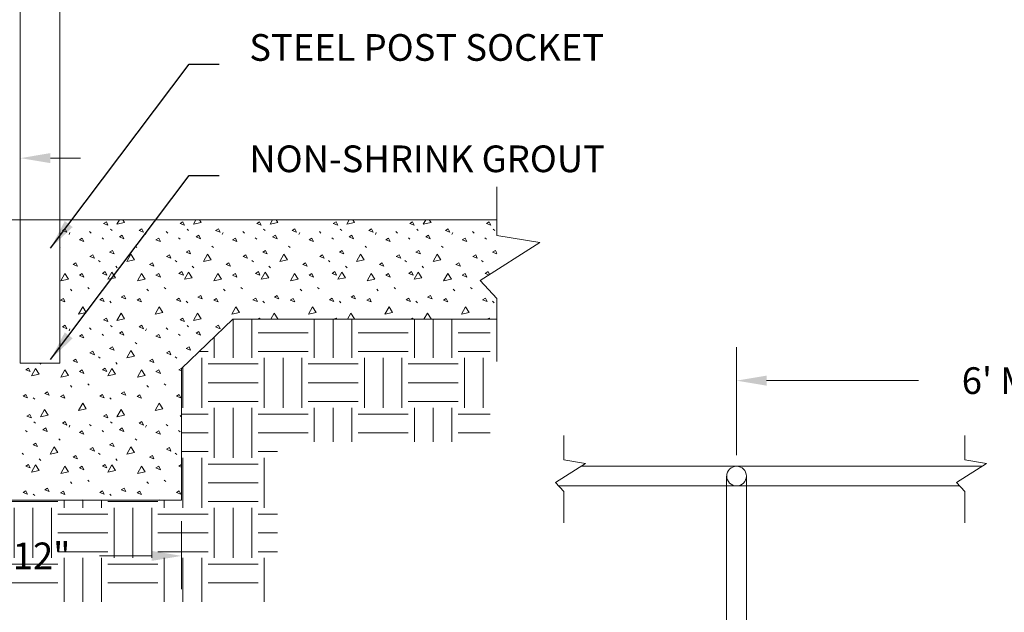
# Model space of a CAD drawing. Extents: x 0 to 8.5, y 0 to 11.
# Drawn here: x 3.2 to 6.1, y 5.8 to 7.6 of the extents above; entities that cross this region are included whole.
import ezdxf

# ---------------------------------------------------------------- set-up
doc = ezdxf.new("R2010")
doc.units = 0
doc.header["$MEASUREMENT"] = 0
for name, color, linetype, lineweight in [('Pattern 1', 5, 'Continuous', 30), ('Prop Dimension', 7, 'Continuous', 13), ('Prop DSN Text', 7, 'Continuous', 30), ('SHEET INDEX', 7, 'Continuous', 13)]:
    doc.layers.add(name, color=color, linetype=linetype, lineweight=lineweight)
doc.styles.add('simplex', font='simplex.shx')
doc.styles.get("Standard").update_dxf_attribs({"font": 'txt.shx'})
doc.dimstyles.get("Standard").update_dxf_attribs({"dimtxt": 0.18, "dimasz": 0.18, "dimexe": 0.18, "dimexo": 0.0625, "dimgap": 0.09, "dimtad": 0, "dimtih": 1, "dimtoh": 1, "dimdec": 4, "dimzin": 0, "dimdsep": 46, "dimtxsty": 'Standard', "dimcen": 0.09, "dimadec": 0, "dimazin": 0, "dimtfac": 1, "dimtdec": 4, "dimtofl": 0, "dimtmove": 0, "dimatfit": 3, "dimfxl": 1, "dimtolj": 1, "dimtzin": 0, "dimarcsym": 0})

msp = doc.modelspace()

# ---------------------------------------------------------------- hatches: boundary and pattern name
at = {"layer": 'SHEET INDEX', "lineweight": 0}
h = msp.add_hatch(dxfattribs=at)
h.set_pattern_fill('EARTH', color=252, pattern_type=2)
h.set_pattern_definition([(0, (1.71077, 5.85176), (0.148377, 0.148377), [0.148377, -0.148377]), (0, (1.71077, 5.9074), (0.148377, 0.148377), [0.148377, -0.148377]), (0, (1.71077, 5.96304), (0.148377, 0.148377), [0.148377, -0.148377]), (90, (1.72931, 5.98159), (-0.148377, 0.148377), [0.148377, -0.148377]), (90, (1.78496, 5.98159), (-0.148377, 0.148377), [0.148377, -0.148377]), (90, (1.8406, 5.98159), (-0.148377, 0.148377), [0.148377, -0.148377])])
h.paths.add_polyline_path([(4.6246, 6.6892), (3.8621, 6.6892), (3.7099, 6.543), (3.7099, 6.153), (2.8793, 6.153), (2.8793, 6.9841), (1.7109, 6.9841), (1.7109, 6.6105), (2.6053, 6.6105), (2.6053, 5.8519), (3.9944, 5.8519), (3.9944, 6.326), (4.6246, 6.326)])
h.paths.add_polyline_path([(3.1919, 5.9284), (3.3973, 5.9284), (3.3973, 6.0622), (3.1919, 6.0622)], flags=9)
h.paths.add_polyline_path([(2.439, 6.7208), (2.5841, 6.7208), (2.5841, 6.8546), (2.439, 6.8546)], flags=9)

# ---------------------------------------------------------------- linework, layer by layer
at = {"color": 252, "lineweight": 0}
for p, q in [((3.4783, 6.9736), (3.4867, 6.9786)), ((3.4867, 6.9786), (3.4915, 6.9683)), ((3.7054, 6.9736), (3.7137, 6.9786)), ((3.7137, 6.9786), (3.7185, 6.9683)), ((3.9325, 6.9736), (3.9408, 6.9786)), ((3.9408, 6.9786), (3.9456, 6.9683)), ((4.1596, 6.9736), (4.1679, 6.9786)), ((4.1679, 6.9786), (4.1727, 6.9683)), ((4.3867, 6.9736), (4.395, 6.9786)), ((4.395, 6.9786), (4.3998, 6.9683)), ((4.6138, 6.9736), (4.6221, 6.9786)), ((4.6221, 6.9786), (4.6269, 6.9683)), ((3.3566, 6.9524), (3.3649, 6.9574)), ((3.3697, 6.9471), (3.3566, 6.9524)), ((3.3649, 6.9574), (3.3697, 6.9471)), ((3.4371, 6.9492), (3.4418, 6.9448)), ((3.4915, 6.9683), (3.4783, 6.9736)), ((3.4988, 6.9567), (3.5035, 6.9523)), ((3.5837, 6.9524), (3.592, 6.9574)), ((3.5968, 6.9471), (3.5837, 6.9524)), ((3.592, 6.9574), (3.5968, 6.9471)), ((3.6642, 6.9492), (3.6689, 6.9448)), ((3.7185, 6.9683), (3.7054, 6.9736)), ((3.7259, 6.9567), (3.7306, 6.9523)), ((3.8107, 6.9524), (3.8191, 6.9574)), ((3.8239, 6.9471), (3.8107, 6.9524)), ((3.8191, 6.9574), (3.8239, 6.9471)), ((3.8913, 6.9492), (3.896, 6.9448)), ((3.9456, 6.9683), (3.9325, 6.9736)), ((3.953, 6.9567), (3.9577, 6.9523)), ((4.0378, 6.9524), (4.0461, 6.9574)), ((4.0509, 6.9471), (4.0378, 6.9524)), ((4.0461, 6.9574), (4.0509, 6.9471)), ((4.1184, 6.9492), (4.1231, 6.9448)), ((4.1727, 6.9683), (4.1596, 6.9736)), ((4.1801, 6.9567), (4.1847, 6.9523)), ((4.2649, 6.9524), (4.2732, 6.9574)), ((4.278, 6.9471), (4.2649, 6.9524)), ((4.2732, 6.9574), (4.278, 6.9471)), ((4.3455, 6.9492), (4.3502, 6.9448)), ((4.3998, 6.9683), (4.3867, 6.9736)), ((4.4071, 6.9567), (4.4118, 6.9523)), ((4.492, 6.9524), (4.5003, 6.9574)), ((4.5051, 6.9471), (4.492, 6.9524)), ((4.5003, 6.9574), (4.5051, 6.9471)), ((4.5725, 6.9492), (4.5772, 6.9448)), ((4.6269, 6.9683), (4.6138, 6.9736)), ((4.6342, 6.9567), (4.6389, 6.9523)), ((3.3788, 6.9464), (3.3761, 6.9409)), ((3.4067, 6.9249), (3.415, 6.9299)), ((3.4198, 6.9197), (3.4067, 6.9249)), ((3.415, 6.9299), (3.4198, 6.9197)), ((3.4739, 6.931), (3.4786, 6.9266)), ((3.5256, 6.9334), (3.5339, 6.9384)), ((3.5387, 6.9281), (3.5256, 6.9334)), ((3.5339, 6.9384), (3.5387, 6.9281)), ((3.6059, 6.9464), (3.6031, 6.9409)), ((3.6338, 6.9249), (3.6421, 6.9299)), ((3.6469, 6.9197), (3.6338, 6.9249)), ((3.6421, 6.9299), (3.6469, 6.9197)), ((3.701, 6.931), (3.7057, 6.9266)), ((3.7526, 6.9334), (3.761, 6.9384)), ((3.7658, 6.9281), (3.7526, 6.9334)), ((3.761, 6.9384), (3.7658, 6.9281)), ((3.833, 6.9464), (3.8302, 6.9409)), ((3.8609, 6.9249), (3.8692, 6.9299)), ((3.874, 6.9197), (3.8609, 6.9249)), ((3.8692, 6.9299), (3.874, 6.9197)), ((3.9281, 6.931), (3.9328, 6.9266)), ((3.9797, 6.9334), (3.9881, 6.9384)), ((3.9928, 6.9281), (3.9797, 6.9334)), ((3.9881, 6.9384), (3.9928, 6.9281)), ((4.0601, 6.9464), (4.0573, 6.9409)), ((4.0879, 6.9249), (4.0963, 6.9299)), ((4.1011, 6.9197), (4.0879, 6.9249)), ((4.0963, 6.9299), (4.1011, 6.9197)), ((4.1552, 6.931), (4.1599, 6.9266)), ((4.2068, 6.9334), (4.2151, 6.9384)), ((4.2199, 6.9281), (4.2068, 6.9334)), ((4.2151, 6.9384), (4.2199, 6.9281)), ((4.2871, 6.9464), (4.2844, 6.9409)), ((4.315, 6.9249), (4.3233, 6.9299)), ((4.3281, 6.9197), (4.315, 6.9249)), ((4.3233, 6.9299), (4.3281, 6.9197)), ((4.3823, 6.931), (4.387, 6.9266)), ((4.4339, 6.9334), (4.4422, 6.9384)), ((4.447, 6.9281), (4.4339, 6.9334)), ((4.4422, 6.9384), (4.447, 6.9281)), ((4.5142, 6.9464), (4.5115, 6.9409)), ((4.5421, 6.9249), (4.5504, 6.9299)), ((4.5552, 6.9197), (4.5421, 6.9249)), ((4.5504, 6.9299), (4.5552, 6.9197)), ((4.6093, 6.931), (4.614, 6.9266)), ((3.3483, 6.9037), (3.3501, 6.902)), ((3.4965, 6.8887), (3.5048, 6.8936)), ((3.5048, 6.8936), (3.5096, 6.8834)), ((3.5725, 6.9064), (3.5772, 6.902)), ((3.7236, 6.8887), (3.7319, 6.8936)), ((3.7319, 6.8936), (3.7367, 6.8834)), ((3.7996, 6.9064), (3.8043, 6.902)), ((3.9507, 6.8887), (3.959, 6.8936)), ((3.959, 6.8936), (3.9638, 6.8834)), ((4.0267, 6.9064), (4.0314, 6.902)), ((4.1778, 6.8887), (4.1861, 6.8936)), ((4.1861, 6.8936), (4.1909, 6.8834)), ((4.2538, 6.9064), (4.2585, 6.902)), ((4.4049, 6.8887), (4.4132, 6.8936)), ((4.4132, 6.8936), (4.418, 6.8834)), ((4.4809, 6.9064), (4.4856, 6.902)), ((4.6319, 6.8887), (4.6403, 6.8936)), ((4.6403, 6.8936), (4.6443, 6.8851)), ((3.4381, 6.8752), (3.4464, 6.8802)), ((3.4512, 6.87), (3.4381, 6.8752)), ((3.4464, 6.8802), (3.4512, 6.87)), ((3.4639, 6.8639), (3.4686, 6.8595)), ((3.5096, 6.8834), (3.4965, 6.8887)), ((3.6652, 6.8752), (3.6735, 6.8802)), ((3.6783, 6.87), (3.6652, 6.8752)), ((3.6735, 6.8802), (3.6783, 6.87)), ((3.691, 6.8639), (3.6956, 6.8595)), ((3.7367, 6.8834), (3.7236, 6.8887)), ((3.8923, 6.8752), (3.9006, 6.8802)), ((3.9054, 6.87), (3.8923, 6.8752)), ((3.9006, 6.8802), (3.9054, 6.87)), ((3.918, 6.8639), (3.9227, 6.8595)), ((3.9638, 6.8834), (3.9507, 6.8887)), ((4.1194, 6.8752), (4.1277, 6.8802)), ((4.1325, 6.87), (4.1194, 6.8752)), ((4.1277, 6.8802), (4.1325, 6.87)), ((4.1451, 6.8639), (4.1498, 6.8595)), ((4.1909, 6.8834), (4.1778, 6.8887)), ((4.3465, 6.8752), (4.3548, 6.8802)), ((4.3596, 6.87), (4.3465, 6.8752)), ((4.3548, 6.8802), (4.3596, 6.87)), ((4.3722, 6.8639), (4.3769, 6.8595)), ((4.418, 6.8834), (4.4049, 6.8887)), ((4.5736, 6.8752), (4.5819, 6.8802)), ((4.5867, 6.87), (4.5736, 6.8752)), ((4.5819, 6.8802), (4.5867, 6.87)), ((4.5993, 6.8639), (4.604, 6.8595)), ((4.6443, 6.8837), (4.6319, 6.8887)), ((3.3879, 6.8518), (3.3962, 6.8568)), ((3.401, 6.8465), (3.3879, 6.8518)), ((3.3962, 6.8568), (3.401, 6.8465)), ((3.5144, 6.8465), (3.5191, 6.8421)), ((3.6149, 6.8518), (3.6233, 6.8568)), ((3.628, 6.8465), (3.6149, 6.8518)), ((3.6233, 6.8568), (3.628, 6.8465)), ((3.7415, 6.8465), (3.7462, 6.8421)), ((3.842, 6.8518), (3.8503, 6.8568)), ((3.8551, 6.8465), (3.842, 6.8518)), ((3.8503, 6.8568), (3.8551, 6.8465)), ((3.9686, 6.8465), (3.9733, 6.8421)), ((4.0691, 6.8518), (4.0774, 6.8568)), ((4.0822, 6.8465), (4.0691, 6.8518)), ((4.0774, 6.8568), (4.0822, 6.8465)), ((4.1957, 6.8465), (4.2004, 6.8421)), ((4.2962, 6.8518), (4.3045, 6.8568)), ((4.3093, 6.8465), (4.2962, 6.8518)), ((4.3045, 6.8568), (4.3093, 6.8465)), ((4.4228, 6.8465), (4.4275, 6.8421)), ((4.5233, 6.8518), (4.5316, 6.8568)), ((4.5364, 6.8465), (4.5233, 6.8518)), ((4.5316, 6.8568), (4.5364, 6.8465)), ((3.4068, 6.8198), (3.4152, 6.8248)), ((3.42, 6.8145), (3.4068, 6.8198)), ((3.4152, 6.8248), (3.42, 6.8145)), ((3.475, 6.8254), (3.4833, 6.8304)), ((3.4881, 6.8201), (3.475, 6.8254)), ((3.4833, 6.8304), (3.4881, 6.8201)), ((3.6339, 6.8198), (3.6422, 6.8248)), ((3.647, 6.8145), (3.6339, 6.8198)), ((3.6422, 6.8248), (3.647, 6.8145)), ((3.7021, 6.8254), (3.7104, 6.8304)), ((3.7152, 6.8201), (3.7021, 6.8254)), ((3.7104, 6.8304), (3.7152, 6.8201)), ((3.861, 6.8198), (3.8693, 6.8248)), ((3.8741, 6.8145), (3.861, 6.8198)), ((3.8693, 6.8248), (3.8741, 6.8145)), ((3.9292, 6.8254), (3.9375, 6.8304)), ((3.9423, 6.8201), (3.9292, 6.8254)), ((3.9375, 6.8304), (3.9423, 6.8201)), ((4.0881, 6.8198), (4.0964, 6.8248)), ((4.1012, 6.8145), (4.0881, 6.8198)), ((4.0964, 6.8248), (4.1012, 6.8145)), ((4.1562, 6.8254), (4.1646, 6.8304)), ((4.1694, 6.8201), (4.1562, 6.8254)), ((4.1646, 6.8304), (4.1694, 6.8201)), ((4.3152, 6.8198), (4.3235, 6.8248)), ((4.3283, 6.8145), (4.3152, 6.8198)), ((4.3235, 6.8248), (4.3283, 6.8145)), ((4.3833, 6.8254), (4.3917, 6.8304)), ((4.3964, 6.8201), (4.3833, 6.8254)), ((4.3917, 6.8304), (4.3964, 6.8201)), ((4.5423, 6.8198), (4.5506, 6.8248)), ((4.5554, 6.8145), (4.5423, 6.8198)), ((4.5506, 6.8248), (4.5554, 6.8145)), ((4.6104, 6.8254), (4.6187, 6.8304)), ((4.6213, 6.821), (4.6104, 6.8254)), ((4.6187, 6.8304), (4.6227, 6.8219)), ((3.3801, 6.7783), (3.3848, 6.7739)), ((3.4315, 6.7839), (3.4362, 6.7795)), ((3.6072, 6.7783), (3.6119, 6.7739)), ((3.6586, 6.7839), (3.6632, 6.7795)), ((3.8342, 6.7783), (3.8389, 6.7739)), ((3.8856, 6.7839), (3.8903, 6.7795)), ((4.0613, 6.7783), (4.066, 6.7739)), ((4.1127, 6.7839), (4.1174, 6.7795)), ((4.2884, 6.7783), (4.2931, 6.7739)), ((4.3398, 6.7839), (4.3445, 6.7795)), ((4.5155, 6.7783), (4.5202, 6.7739)), ((4.5669, 6.7839), (4.5716, 6.7795)), ((3.351, 6.746), (3.3593, 6.751)), ((3.3641, 6.7408), (3.351, 6.746)), ((3.3593, 6.751), (3.3641, 6.7408)), ((3.4672, 6.7472), (3.4755, 6.7521)), ((3.4803, 6.7419), (3.4672, 6.7472)), ((3.4755, 6.7521), (3.4803, 6.7419)), ((3.5311, 6.755), (3.5395, 6.76)), ((3.5443, 6.7497), (3.5311, 6.755)), ((3.5395, 6.76), (3.5443, 6.7497)), ((3.5781, 6.746), (3.5864, 6.751)), ((3.5912, 6.7408), (3.5781, 6.746)), ((3.5864, 6.751), (3.5912, 6.7408)), ((3.6943, 6.7472), (3.7026, 6.7521)), ((3.7074, 6.7419), (3.6943, 6.7472)), ((3.7026, 6.7521), (3.7074, 6.7419)), ((3.7582, 6.755), (3.7666, 6.76)), ((3.7713, 6.7497), (3.7582, 6.755)), ((3.7666, 6.76), (3.7713, 6.7497)), ((3.8052, 6.746), (3.8135, 6.751)), ((3.8183, 6.7408), (3.8052, 6.746)), ((3.8135, 6.751), (3.8183, 6.7408)), ((3.9213, 6.7472), (3.9297, 6.7521)), ((3.9345, 6.7419), (3.9213, 6.7472)), ((3.9297, 6.7521), (3.9345, 6.7419)), ((3.9853, 6.755), (3.9936, 6.76)), ((3.9984, 6.7497), (3.9853, 6.755)), ((3.9936, 6.76), (3.9984, 6.7497)), ((4.0322, 6.746), (4.0406, 6.751)), ((4.0454, 6.7408), (4.0322, 6.746)), ((4.0406, 6.751), (4.0454, 6.7408)), ((4.1484, 6.7472), (4.1567, 6.7521)), ((4.1615, 6.7419), (4.1484, 6.7472)), ((4.1567, 6.7521), (4.1615, 6.7419)), ((4.2124, 6.755), (4.2207, 6.76)), ((4.2255, 6.7497), (4.2124, 6.755)), ((4.2207, 6.76), (4.2255, 6.7497)), ((4.2593, 6.746), (4.2676, 6.751)), ((4.2724, 6.7408), (4.2593, 6.746)), ((4.2676, 6.751), (4.2724, 6.7408)), ((4.3755, 6.7472), (4.3838, 6.7521)), ((4.3886, 6.7419), (4.3755, 6.7472)), ((4.3838, 6.7521), (4.3886, 6.7419)), ((4.4395, 6.755), (4.4478, 6.76)), ((4.4526, 6.7497), (4.4395, 6.755)), ((4.4478, 6.76), (4.4526, 6.7497)), ((4.4864, 6.746), (4.4947, 6.751)), ((4.4995, 6.7408), (4.4864, 6.746)), ((4.4947, 6.751), (4.4995, 6.7408)), ((4.6026, 6.7472), (4.6109, 6.7521)), ((4.6157, 6.7419), (4.6026, 6.7472)), ((4.6109, 6.7521), (4.6157, 6.7419)), ((3.4966, 6.7425), (3.5013, 6.7381)), ((3.7236, 6.7425), (3.7283, 6.7381)), ((3.9507, 6.7425), (3.9554, 6.7381)), ((4.1778, 6.7425), (4.1825, 6.7381)), ((4.4049, 6.7425), (4.4096, 6.7381)), ((4.632, 6.7425), (4.6367, 6.7381)), ((3.4783, 6.6879), (3.4867, 6.6929)), ((3.4915, 6.6826), (3.4783, 6.6879)), ((3.4867, 6.6929), (3.4915, 6.6826)), ((3.7054, 6.6879), (3.7137, 6.6929)), ((3.7185, 6.6826), (3.7054, 6.6879)), ((3.7137, 6.6929), (3.7185, 6.6826)), ((3.9346, 6.6892), (3.9408, 6.6929)), ((3.9408, 6.6929), (3.9426, 6.6892)), ((3.9844, 6.7074), (3.9743, 6.6892)), ((4.1617, 6.6892), (4.1679, 6.6929)), ((4.1679, 6.6929), (4.1697, 6.6892)), ((4.2115, 6.7074), (4.2014, 6.6892)), ((4.3888, 6.6892), (4.395, 6.6929)), ((4.395, 6.6929), (4.3967, 6.6892)), ((4.4386, 6.7074), (4.4285, 6.6892)), ((4.6159, 6.6892), (4.6221, 6.6929)), ((4.6221, 6.6929), (4.6238, 6.6892)), ((3.3566, 6.6667), (3.3649, 6.6717)), ((3.3697, 6.6614), (3.3566, 6.6667)), ((3.3649, 6.6717), (3.3697, 6.6614)), ((3.3788, 6.6607), (3.3761, 6.6552)), ((3.4371, 6.6635), (3.4418, 6.6591)), ((3.4988, 6.671), (3.5035, 6.6666)), ((3.5837, 6.6667), (3.592, 6.6717)), ((3.5968, 6.6614), (3.5837, 6.6667)), ((3.592, 6.6717), (3.5968, 6.6614)), ((3.6059, 6.6607), (3.6031, 6.6552)), ((3.6642, 6.6635), (3.6689, 6.6591)), ((3.7259, 6.671), (3.7306, 6.6666)), ((3.8107, 6.6667), (3.8191, 6.6717)), ((3.8239, 6.6614), (3.8107, 6.6667)), ((3.8191, 6.6717), (3.8239, 6.6614)), ((3.4067, 6.6393), (3.415, 6.6442)), ((3.4198, 6.634), (3.4067, 6.6393)), ((3.415, 6.6442), (3.4198, 6.634)), ((3.4739, 6.6453), (3.4786, 6.6409)), ((3.5256, 6.6477), (3.5339, 6.6527)), ((3.5387, 6.6424), (3.5256, 6.6477)), ((3.5339, 6.6527), (3.5387, 6.6424)), ((3.6338, 6.6393), (3.6421, 6.6442)), ((3.6469, 6.634), (3.6338, 6.6393)), ((3.6421, 6.6442), (3.6469, 6.634)), ((3.701, 6.6453), (3.7057, 6.6409)), ((3.7526, 6.6477), (3.761, 6.6527)), ((3.7658, 6.6424), (3.7526, 6.6477)), ((3.761, 6.6527), (3.7658, 6.6424)), ((3.3483, 6.618), (3.3501, 6.6163)), ((3.4965, 6.603), (3.5048, 6.608)), ((3.5096, 6.5977), (3.4965, 6.603)), ((3.5048, 6.608), (3.5096, 6.5977)), ((3.5725, 6.6207), (3.5772, 6.6163)), ((3.7236, 6.603), (3.7319, 6.608)), ((3.7367, 6.5977), (3.7236, 6.603)), ((3.7319, 6.608), (3.7367, 6.5977)), ((3.3879, 6.5661), (3.3962, 6.5711)), ((3.3962, 6.5711), (3.401, 6.5608)), ((3.4381, 6.5896), (3.4464, 6.5945)), ((3.4512, 6.5843), (3.4381, 6.5896)), ((3.4464, 6.5945), (3.4512, 6.5843)), ((3.4639, 6.5782), (3.4686, 6.5738)), ((3.6149, 6.5661), (3.6233, 6.5711)), ((3.6233, 6.5711), (3.628, 6.5608)), ((3.6652, 6.5896), (3.6735, 6.5945)), ((3.6783, 6.5843), (3.6652, 6.5896)), ((3.6735, 6.5945), (3.6783, 6.5843)), ((3.691, 6.5782), (3.6956, 6.5738)), ((3.2479, 6.5397), (3.2562, 6.5447)), ((3.2562, 6.5447), (3.261, 6.5344)), ((3.2896, 6.5587), (3.292, 6.5564)), ((3.401, 6.5608), (3.3879, 6.5661)), ((3.475, 6.5397), (3.4833, 6.5447)), ((3.4833, 6.5447), (3.4881, 6.5344)), ((3.5144, 6.5608), (3.5191, 6.5564)), ((3.628, 6.5608), (3.6149, 6.5661)), ((3.7021, 6.5397), (3.7104, 6.5447)), ((3.7104, 6.5447), (3.7108, 6.5438)), ((3.261, 6.5344), (3.2479, 6.5397)), ((3.4068, 6.5341), (3.4152, 6.5391)), ((3.42, 6.5288), (3.4068, 6.5341)), ((3.4152, 6.5391), (3.42, 6.5288)), ((3.4881, 6.5344), (3.475, 6.5397)), ((3.6339, 6.5341), (3.6422, 6.5391)), ((3.647, 6.5288), (3.6339, 6.5341)), ((3.6422, 6.5391), (3.647, 6.5288)), ((3.7099, 6.5365), (3.7021, 6.5397)), ((3.3801, 6.4926), (3.3848, 6.4882)), ((3.4315, 6.4982), (3.4362, 6.4938)), ((3.6072, 6.4926), (3.6119, 6.4882)), ((3.6586, 6.4982), (3.6632, 6.4938)), ((3.2401, 6.4615), (3.2484, 6.4665)), ((3.2532, 6.4562), (3.2401, 6.4615)), ((3.2484, 6.4665), (3.2532, 6.4562)), ((3.2695, 6.4568), (3.2742, 6.4524)), ((3.3041, 6.4693), (3.3124, 6.4743)), ((3.3172, 6.464), (3.3041, 6.4693)), ((3.3124, 6.4743), (3.3172, 6.464)), ((3.351, 6.4604), (3.3593, 6.4653)), ((3.3641, 6.4551), (3.351, 6.4604)), ((3.3593, 6.4653), (3.3641, 6.4551)), ((3.4672, 6.4615), (3.4755, 6.4665)), ((3.4803, 6.4562), (3.4672, 6.4615)), ((3.4755, 6.4665), (3.4803, 6.4562)), ((3.4966, 6.4568), (3.5013, 6.4524)), ((3.5311, 6.4693), (3.5395, 6.4743)), ((3.5443, 6.464), (3.5311, 6.4693)), ((3.5395, 6.4743), (3.5443, 6.464)), ((3.5781, 6.4604), (3.5864, 6.4653)), ((3.5912, 6.4551), (3.5781, 6.4604)), ((3.5864, 6.4653), (3.5912, 6.4551)), ((3.6943, 6.4615), (3.7026, 6.4665)), ((3.7074, 6.4562), (3.6943, 6.4615)), ((3.7026, 6.4665), (3.7074, 6.4562)), ((3.2513, 6.4022), (3.2596, 6.4072)), ((3.2644, 6.3969), (3.2513, 6.4022)), ((3.2596, 6.4072), (3.2644, 6.3969)), ((3.4783, 6.4022), (3.4867, 6.4072)), ((3.4915, 6.3969), (3.4783, 6.4022)), ((3.4867, 6.4072), (3.4915, 6.3969)), ((3.7054, 6.4022), (3.7099, 6.4049)), ((3.7099, 6.4004), (3.7054, 6.4022)), ((3.2717, 6.3853), (3.2764, 6.3809)), ((3.2985, 6.362), (3.3068, 6.367)), ((3.3068, 6.367), (3.3116, 6.3567)), ((3.3566, 6.381), (3.3649, 6.386)), ((3.3697, 6.3757), (3.3566, 6.381)), ((3.3649, 6.386), (3.3697, 6.3757)), ((3.3788, 6.375), (3.3761, 6.3695)), ((3.4371, 6.3778), (3.4418, 6.3734)), ((3.4988, 6.3853), (3.5035, 6.3809)), ((3.5256, 6.362), (3.5339, 6.367)), ((3.5339, 6.367), (3.5387, 6.3567)), ((3.5837, 6.381), (3.592, 6.386)), ((3.5968, 6.3757), (3.5837, 6.381)), ((3.592, 6.386), (3.5968, 6.3757)), ((3.6059, 6.375), (3.6031, 6.3695)), ((3.6642, 6.3778), (3.6689, 6.3734)), ((3.2468, 6.3596), (3.2515, 6.3552)), ((3.3116, 6.3567), (3.2985, 6.362)), ((3.4067, 6.3536), (3.415, 6.3586)), ((3.4198, 6.3483), (3.4067, 6.3536)), ((3.415, 6.3586), (3.4198, 6.3483)), ((3.4739, 6.3596), (3.4786, 6.3552)), ((3.5387, 6.3567), (3.5256, 6.362)), ((3.6338, 6.3536), (3.6421, 6.3586)), ((3.6469, 6.3483), (3.6338, 6.3536)), ((3.6421, 6.3586), (3.6469, 6.3483)), ((3.701, 6.3596), (3.7057, 6.3552)), ((3.2694, 6.3173), (3.2777, 6.3223)), ((3.2825, 6.312), (3.2694, 6.3173)), ((3.2777, 6.3223), (3.2825, 6.312)), ((3.3454, 6.335), (3.3501, 6.3306)), ((3.4381, 6.3039), (3.4464, 6.3089)), ((3.4464, 6.3089), (3.4512, 6.2986)), ((3.4965, 6.3173), (3.5048, 6.3223)), ((3.5096, 6.312), (3.4965, 6.3173)), ((3.5048, 6.3223), (3.5096, 6.312)), ((3.5725, 6.335), (3.5772, 6.3306)), ((3.6652, 6.3039), (3.6735, 6.3089)), ((3.6735, 6.3089), (3.6783, 6.2986)), ((3.2368, 6.2925), (3.2415, 6.2881)), ((3.3879, 6.2804), (3.3962, 6.2854)), ((3.401, 6.2751), (3.3879, 6.2804)), ((3.3962, 6.2854), (3.401, 6.2751)), ((3.4512, 6.2986), (3.4381, 6.3039)), ((3.4639, 6.2925), (3.4686, 6.2881)), ((3.6149, 6.2804), (3.6233, 6.2854)), ((3.628, 6.2751), (3.6149, 6.2804)), ((3.6233, 6.2854), (3.628, 6.2751)), ((3.6783, 6.2986), (3.6652, 6.3039)), ((3.691, 6.2925), (3.6956, 6.2881)), ((3.2479, 6.254), (3.2562, 6.259)), ((3.261, 6.2487), (3.2479, 6.254)), ((3.2562, 6.259), (3.261, 6.2487)), ((3.2874, 6.2751), (3.292, 6.2707)), ((3.4068, 6.2484), (3.4152, 6.2534)), ((3.42, 6.2432), (3.4068, 6.2484)), ((3.4152, 6.2534), (3.42, 6.2432)), ((3.475, 6.254), (3.4833, 6.259)), ((3.4881, 6.2487), (3.475, 6.254)), ((3.4833, 6.259), (3.4881, 6.2487)), ((3.5144, 6.2751), (3.5191, 6.2707)), ((3.6339, 6.2484), (3.6422, 6.2534)), ((3.647, 6.2432), (3.6339, 6.2484)), ((3.6422, 6.2534), (3.647, 6.2432)), ((3.7021, 6.254), (3.7099, 6.2588)), ((3.7099, 6.2509), (3.7021, 6.254)), ((3.3801, 6.2069), (3.3848, 6.2025)), ((3.4315, 6.2125), (3.4362, 6.2081)), ((3.6072, 6.2069), (3.6119, 6.2025)), ((3.6586, 6.2125), (3.6632, 6.2081)), ((3.2401, 6.1758), (3.2484, 6.1808)), ((3.2532, 6.1705), (3.2401, 6.1758)), ((3.2484, 6.1808), (3.2532, 6.1705)), ((3.2695, 6.1712), (3.2742, 6.1667)), ((3.3041, 6.1836), (3.3124, 6.1886)), ((3.3172, 6.1783), (3.3041, 6.1836)), ((3.3124, 6.1886), (3.3172, 6.1783)), ((3.351, 6.1747), (3.3593, 6.1797)), ((3.3641, 6.1694), (3.351, 6.1747)), ((3.3593, 6.1797), (3.3641, 6.1694)), ((3.4672, 6.1758), (3.4755, 6.1808)), ((3.4803, 6.1705), (3.4672, 6.1758)), ((3.4755, 6.1808), (3.4803, 6.1705)), ((3.4966, 6.1712), (3.5013, 6.1667)), ((3.5311, 6.1836), (3.5395, 6.1886)), ((3.5443, 6.1783), (3.5311, 6.1836)), ((3.5395, 6.1886), (3.5443, 6.1783)), ((3.5781, 6.1747), (3.5864, 6.1797)), ((3.5912, 6.1694), (3.5781, 6.1747)), ((3.5864, 6.1797), (3.5912, 6.1694)), ((3.6943, 6.1758), (3.7026, 6.1808)), ((3.7074, 6.1705), (3.6943, 6.1758)), ((3.7026, 6.1808), (3.7074, 6.1705)), ((3.4165, 6.1544), (3.4158, 6.153)), ((3.4174, 6.153), (3.4165, 6.1544)), ((3.6436, 6.1544), (3.6429, 6.153)), ((3.6445, 6.153), (3.6436, 6.1544))]:
    msp.add_line(p, q, dxfattribs=at)
at = {"color": 7, "lineweight": 13, "flags": 128}
for points in [[(4.6443, 6.5644), (4.6443, 6.7508), (4.595, 6.8045), (4.7726, 6.9164), (4.6443, 6.9372), (4.6443, 7.0819)], [(4.6437, 6.9841), (2.8793, 6.9841), (2.8793, 6.153), (3.7099, 6.153), (3.7099, 6.543), (3.8621, 6.6892), (4.6413, 6.6892)]]:
    msp.add_lwpolyline(points, dxfattribs=at)
msp.add_lwpolyline([(3.3483, 6.5587), (3.2315, 6.5587), (3.2315, 6.9841), (2.8793, 6.9841), (2.8793, 6.153), (3.7099, 6.153), (3.7099, 6.543), (3.8621, 6.6892), (4.6443, 6.6892), (4.6443, 6.7508), (4.595, 6.8045), (4.7726, 6.9164), (4.6443, 6.9372), (4.6443, 6.9841), (3.3483, 6.9841), (3.3483, 6.5587)], close=True, dxfattribs=at)
at = {"color": 252, "lineweight": 0, "flags": 128}
for points in [[(3.5253, 6.9841), (3.5183, 6.9715), (3.541, 6.9763), (3.536, 6.9841)], [(3.7523, 6.9841), (3.7454, 6.9715), (3.7681, 6.9763), (3.7631, 6.9841)], [(3.9794, 6.9841), (3.9724, 6.9715), (3.9952, 6.9763), (3.9902, 6.9841)], [(4.2065, 6.9841), (4.1995, 6.9715), (4.2223, 6.9763), (4.2173, 6.9841)], [(4.4336, 6.9841), (4.4266, 6.9715), (4.4494, 6.9763), (4.4444, 6.9841)], [(3.5593, 6.8825), (3.5473, 6.8609), (3.5701, 6.8657), (3.5593, 6.8825)], [(3.5303, 6.7074), (3.5183, 6.6858), (3.541, 6.6906), (3.5303, 6.7074)], [(3.7573, 6.7074), (3.7454, 6.6858), (3.7681, 6.6906), (3.7573, 6.7074)], [(3.9882, 6.6892), (3.9952, 6.6906), (3.9844, 6.7074)], [(4.2153, 6.6892), (4.2223, 6.6906), (4.2115, 6.7074)], [(4.4424, 6.6892), (4.4494, 6.6906), (4.4386, 6.7074)]]:
    msp.add_lwpolyline(points, dxfattribs=at)
for points in [[(3.7864, 6.8825), (3.7744, 6.8609), (3.7972, 6.8657), (3.7864, 6.8825)], [(4.0135, 6.8825), (4.0015, 6.8609), (4.0243, 6.8657), (4.0135, 6.8825)], [(4.2406, 6.8825), (4.2286, 6.8609), (4.2513, 6.8657), (4.2406, 6.8825)], [(4.4676, 6.8825), (4.4557, 6.8609), (4.4784, 6.8657), (4.4676, 6.8825)], [(3.3635, 6.8248), (3.3515, 6.8032), (3.3743, 6.808), (3.3635, 6.8248)], [(3.5034, 6.8293), (3.4915, 6.8077), (3.5142, 6.8125), (3.5034, 6.8293)], [(3.5906, 6.8248), (3.5786, 6.8032), (3.6014, 6.808), (3.5906, 6.8248)], [(3.7305, 6.8293), (3.7185, 6.8077), (3.7413, 6.8125), (3.7305, 6.8293)], [(3.8177, 6.8248), (3.8057, 6.8032), (3.8285, 6.808), (3.8177, 6.8248)], [(3.9576, 6.8293), (3.9456, 6.8077), (3.9684, 6.8125), (3.9576, 6.8293)], [(4.0448, 6.8248), (4.0328, 6.8032), (4.0555, 6.808), (4.0448, 6.8248)], [(4.1847, 6.8293), (4.1727, 6.8077), (4.1955, 6.8125), (4.1847, 6.8293)], [(4.2718, 6.8248), (4.2599, 6.8032), (4.2826, 6.808), (4.2718, 6.8248)], [(4.4118, 6.8293), (4.3998, 6.8077), (4.4226, 6.8125), (4.4118, 6.8293)], [(4.4989, 6.8248), (4.4869, 6.8032), (4.5097, 6.808), (4.4989, 6.8248)], [(3.4165, 6.7258), (3.4046, 6.7042), (3.4273, 6.709), (3.4165, 6.7258)], [(3.6436, 6.7258), (3.6316, 6.7042), (3.6544, 6.709), (3.6436, 6.7258)], [(3.8707, 6.7258), (3.8587, 6.7042), (3.8815, 6.709), (3.8707, 6.7258)], [(4.0978, 6.7258), (4.0858, 6.7042), (4.1086, 6.709), (4.0978, 6.7258)], [(4.3249, 6.7258), (4.3129, 6.7042), (4.3357, 6.709), (4.3249, 6.7258)], [(4.552, 6.7258), (4.54, 6.7042), (4.5628, 6.709), (4.552, 6.7258)], [(3.5593, 6.5968), (3.5473, 6.5752), (3.5701, 6.58), (3.5593, 6.5968)], [(3.2764, 6.5436), (3.2644, 6.522), (3.2871, 6.5268), (3.2764, 6.5436)], [(3.5034, 6.5436), (3.4915, 6.522), (3.5142, 6.5268), (3.5034, 6.5436)], [(3.3635, 6.5391), (3.3515, 6.5175), (3.3743, 6.5223), (3.3635, 6.5391)], [(3.5906, 6.5391), (3.5786, 6.5175), (3.6014, 6.5223), (3.5906, 6.5391)], [(3.4165, 6.4401), (3.4046, 6.4185), (3.4273, 6.4233), (3.4165, 6.4401)], [(3.6436, 6.4401), (3.6316, 6.4185), (3.6544, 6.4233), (3.6436, 6.4401)], [(3.3032, 6.4217), (3.2912, 6.4002), (3.314, 6.405), (3.3032, 6.4217)], [(3.5303, 6.4217), (3.5183, 6.4002), (3.541, 6.405), (3.5303, 6.4217)], [(3.3322, 6.3111), (3.3202, 6.2895), (3.343, 6.2943), (3.3322, 6.3111)], [(3.5593, 6.3111), (3.5473, 6.2895), (3.5701, 6.2943), (3.5593, 6.3111)], [(3.2764, 6.2579), (3.2644, 6.2363), (3.2871, 6.2411), (3.2764, 6.2579)], [(3.3635, 6.2534), (3.3515, 6.2318), (3.3743, 6.2366), (3.3635, 6.2534)], [(3.5034, 6.2579), (3.4915, 6.2363), (3.5142, 6.2411), (3.5034, 6.2579)], [(3.5906, 6.2534), (3.5786, 6.2318), (3.6014, 6.2366), (3.5906, 6.2534)]]:
    msp.add_lwpolyline(points, close=True, dxfattribs=at)
at = {"layer": 'Pattern 1', "color": 7, "lineweight": 13, "flags": 128}
for points in [[(3.3483, 9.4203), (3.3483, 6.5587), (3.2315, 6.5587), (3.2315, 9.4203)], [(4.8431, 6.0858), (4.8431, 6.179), (4.8185, 6.2058), (4.9073, 6.2618), (4.8431, 6.2722), (4.8431, 6.3445)], [(6.0325, 6.0858), (6.0325, 6.179), (6.0079, 6.2058), (6.0967, 6.2618), (6.0325, 6.2722), (6.0325, 6.3445)], [(4.8943, 6.2536), (5.3554, 6.2536)], [(6.0837, 6.2536), (5.3554, 6.2536)], [(5.3846, 6.2244), (5.3846, 4.7935), (5.3261, 4.7935), (5.3261, 6.2244)], [(5.3554, 6.1951), (4.8283, 6.1951)], [(5.3554, 6.1951), (6.0177, 6.1951)]]:
    msp.add_lwpolyline(points, dxfattribs=at)
at = {"layer": 'Pattern 1', "color": 7, "lineweight": 13}
msp.add_circle((5.3554, 6.2244), 0.0292, dxfattribs=at)
at = {"layer": 'Prop Dimension', "lineweight": 0}
for p, q in [((3.4101, 7.167), (3.3211, 7.167)), ((5.3554, 6.2862), (5.3554, 6.6063)), ((5.8952, 6.5074), (5.4444, 6.5074)), ((3.7099, 6.0912), (3.7099, 5.8889)), ((3.4666, 5.9878), (3.6209, 5.9878))]:
    msp.add_line(p, q, dxfattribs=at)
for points in [[(3.3211, 7.1522), (3.2321, 7.167), (3.3211, 7.1819)], [(5.4444, 6.4925), (5.3554, 6.5074), (5.4444, 6.5222)]]:
    msp.add_solid(points, dxfattribs=at)
at = {"layer": 'Prop Dimension', "lineweight": 0, "extrusion": (0, 0, -1)}
msp.add_solid([(-3.6209, 6.0026), (-3.7099, 5.9878), (-3.6209, 5.9729)], dxfattribs=at)

# ---------------------------------------------------------------- texts
at = {"layer": 'Prop Dimension', "linetype": 'Continuous', "char_height": 0.079134, "attachment_point": 5, "line_spacing_factor": 0.72, "style": 'simplex'}
for s, insert in [("\\fArial|b0|i0|c00|p39;6' MAX.", (6.2028, 6.5074)), ('\\fArial|b0|i0|c00|p39;12"', (3.2946, 5.9878))]:
    msp.add_mtext(s, dxfattribs=dict(at, insert=insert))
at = {"layer": 'Prop DSN Text', "lineweight": 0, "char_height": 0.079134, "attachment_point": 1, "line_spacing_factor": 0.666667}
for s, insert, width in [('\\fArial|b0|i0|c00|p39;\\A1;STEEL POST SOCKET', (3.9107, 7.5346), 1.68347), ('\\fArial|b0|i0|c00|p39;\\A1;NON-SHRINK GROUT', (3.9107, 7.2045), 1.560442)]:
    msp.add_mtext(s, dxfattribs=dict(at, insert=insert, width=width))

# ---------------------------------------------------------------- leaders
at = {"layer": 'Prop DSN Text', "lineweight": 0, "annotation_type": 0, "has_hookline": 1, "hookline_direction": 0}
for points, text_width in [([(3.3215, 6.9004), (3.7327, 7.4455), (3.8217, 7.4455)], 1.16), ([(3.3215, 6.5704), (3.7327, 7.1155), (3.8217, 7.1155)], 1.1194)]:
    msp.add_leader(points, dimstyle='Standard', override={"dimscale": 10, "dimtxt": 0.007913, "dimasz": 0.008903, "dimgap": 0.008903, "dimtxsty": 'simplex'}, dxfattribs=dict(at, text_width=text_width))

doc.saveas('drawing.dxf')
